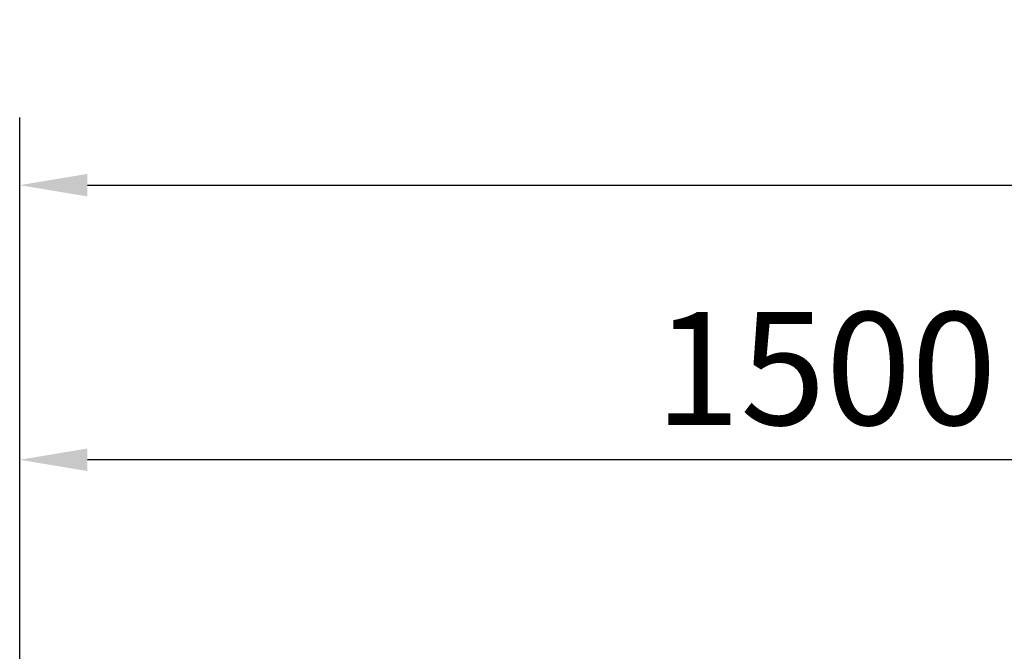
# Model space of a CAD drawing. Units: millimetres. Extents: x -2134 to 53433, y -1230 to 81661.
# Drawn here: x -2125 to -1209, y 1870 to 2458 of the extents above; entities that cross this region are included whole.
import ezdxf

# ---------------------------------------------------------------- set-up
doc = ezdxf.new("R2010")
doc.units = ezdxf.units.MM
doc.header["$LTSCALE"] = 200
doc.layers.add('2ddim', color=7, linetype='Continuous')
doc.styles.add('Trebuchet', font='trebuc.TTF')
doc.dimstyles.new('MM', dxfattribs={"dimscale": 350, "dimtxt": 0.3, "dimasz": 0.18, "dimexe": 0.18, "dimexo": 0.0625, "dimgap": 0.09, "dimtad": 1, "dimtoh": 1, "dimdec": 0, "dimzin": 0, "dimdsep": 46, "dimtxsty": 'Trebuchet', "dimcen": 0.09, "dimclrd": 11, "dimclre": 11, "dimclrt": 2, "dimadec": 0, "dimazin": 0, "dimtfac": 1, "dimtdec": 0, "dimtofl": 0, "dimtmove": 0, "dimatfit": 3, "dimfxl": 0, "dimtolj": 1, "dimtzin": 0, "dimarcsym": 0})

# ---------------------------------------------------------------- blocks, each defined once
blk = doc.blocks.new('*D77')
at = {"layer": '2ddim', "color": 11, "lineweight": -2}
for p, q in [((-2125.24, 1163.01), (-2125.24, 2111.55)), ((-625.24, 1163.01), (-625.24, 2111.55)), ((-688.24, 2048.55), (-2062.24, 2048.55))]:
    blk.add_line(p, q, dxfattribs=at)
at = {"layer": '2ddim', "color": 11}
for points in [[(-2062.24, 2059.05), (-2062.24, 2038.05), (-2125.24, 2048.55)], [(-688.24, 2059.05), (-688.24, 2038.05), (-625.24, 2048.55)]]:
    blk.add_solid(points, dxfattribs=at)
at = {"layer": 'Defpoints', "color": 0}
for p in [(-2125.24, 2048.55), (-2125.24, 1141.13, 728.5), (-625.24, 1141.13)]:
    blk.add_point(p, dxfattribs=at)
at = {"layer": '2ddim', "color": 2, "insert": (-1375.24, 2133.47), "char_height": 105, "attachment_point": 5, "style": 'Trebuchet'}
blk.add_mtext('\\A1;1500', dxfattribs=at)
blk = doc.blocks.new('*D89')
at = {"layer": '2ddim', "color": 11, "lineweight": -2}
for p, q in [((-2125.24, 1163.01), (-2125.24, 2367.08)), ((3874.76, 1163.01), (3874.76, 2367.08)), ((-2062.24, 2304.08), (3811.76, 2304.08))]:
    blk.add_line(p, q, dxfattribs=at)
at = {"layer": '2ddim', "color": 11}
for points in [[(-2062.24, 2314.58), (-2062.24, 2293.58), (-2125.24, 2304.08)], [(3811.76, 2314.58), (3811.76, 2293.58), (3874.76, 2304.08)]]:
    blk.add_solid(points, dxfattribs=at)
at = {"layer": 'Defpoints', "color": 0}
for p in [(3874.76, 2304.08), (-2125.24, 1141.13), (3874.76, 1141.13)]:
    blk.add_point(p, dxfattribs=at)
at = {"layer": '2ddim', "color": 2, "insert": (874.76, 2389.17), "char_height": 105, "attachment_point": 5, "style": 'Trebuchet'}
blk.add_mtext('\\A1;6000', dxfattribs=at)

msp = doc.modelspace()

# ---------------------------------------------------------------- dimensions: what is measured, and where the dimension line sits
at = {"layer": '2ddim'}
dim = msp.add_linear_dim(base=(3874.76, 2304.08), p1=(-2125.24, 1141.13), p2=(3874.76, 1141.13), dimstyle='MM', dxfattribs=at)
dim.commit()
dim.dimension.update_dxf_attribs({"geometry": '*D89', "text_midpoint": (874.76, 2389.17)})
dim = msp.add_linear_dim(base=(-2125.24, 2048.55), p1=(-625.24, 1141.13), p2=(-2125.24, 1141.13, 728.5), angle=180, dimstyle='MM', dxfattribs=at)
dim.commit()
dim.dimension.update_dxf_attribs({"geometry": '*D77', "text_midpoint": (-1375.24, 2133.47)})

doc.saveas('drawing.dxf')
